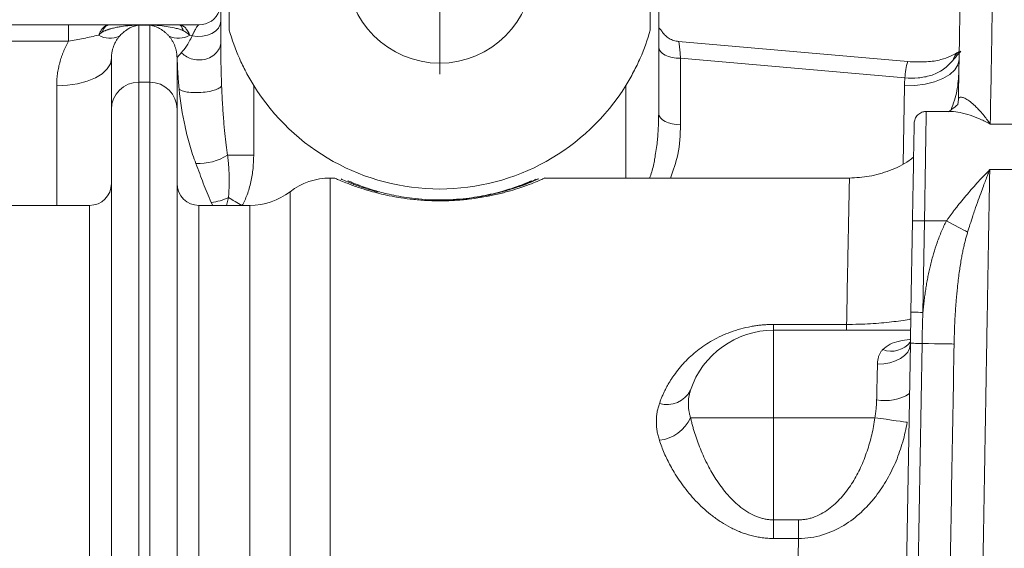
# Model space of a CAD drawing. Units: millimetres. Extents: x 0 to 1050, y 0 to 742.
# Drawn here: x 344 to 434, y 261 to 309 of the extents above; entities that cross this region are included whole.
import ezdxf

# ---------------------------------------------------------------- set-up
doc = ezdxf.new("R2010")
doc.units = ezdxf.units.MM
doc.header["$LTSCALE"] = 2.5
doc.linetypes.add('SLD-Durchgehend', pattern=[0])

# ---------------------------------------------------------------- blocks, each defined once
blk = doc.blocks.new('SW_CENTERMARKSYMBOL_0')
at = {"color": 0, "linetype": 'SLD-Durchgehend', "lineweight": 0}
for p, q in [((0, 2), (0, 9.5)), ((0, 0), (0, 1)), ((-2, 0), (-9.5, 0)), ((0, 0), (-1, 0)), ((0, 0), (0, -1)), ((0, 0), (1, 0)), ((2, 0), (9.5, 0)), ((0, -2), (0, -9.5))]:
    blk.add_line(p, q, dxfattribs=at)

msp = doc.modelspace()

# ---------------------------------------------------------------- linework, layer by layer
at = {"color": 7, "linetype": 'SLD-Durchgehend', "lineweight": 15}
for p, q in [((362.7125, 309.9629), (362.7125, 305.7834)), ((363.4764, 309.8541), (363.4764, 308.0836)), ((401.9486, 309.8541), (401.9486, 308.0836)), ((402.7125, 309.9629), (402.7125, 300.4341)), ((348.7983, 308.5584), (276.6267, 308.5584)), ((356.2125, 308.5584), (355.2125, 308.5584)), ((425.4768, 305.1987), (404.5377, 307.0373)), ((352.7125, 305.4859), (352.7125, 300.8311)), ((358.7008, 305.7621), (358.7215, 305.4947)), ((358.7125, 300.8311), (358.7125, 305.4859)), ((430.035, 301.2667), (430.0934, 301.7343)), ((429.2088, 300.6449), (426.9978, 300.6449)), ((373.1213, 294.5584), (372.6978, 294.5584)), ((420.1452, 294.5584), (392.3031, 294.5584)), ((382.7021, 292.5403), (383.1858, 292.5509)), ((382.7125, 292.5584), (383.4472, 292.581)), ((350.7125, 292.0584), (337.2125, 292.0584)), ((365.3663, 292.0584), (360.7125, 292.0584)), ((425.7542, 282.3023), (425.9002, 290.6641)), ((425.7046, 279.4607), (425.7542, 282.3023)), ((425.7254, 280.6521), (413.2125, 280.6521)), ((425.1435, 247.3146), (425.7046, 279.4607))]:
    msp.add_line(p, q, dxfattribs=at)
at = {"color": 8, "linetype": 'SLD-Durchgehend', "lineweight": 0}
for p, q in [((348.7983, 308.5584), (348.7983, 307.0584)), ((355.2125, 308.546), (355.2125, 308.5584)), ((356.2125, 308.5584), (356.2125, 308.546)), ((355.2125, 308.546), (355.2125, 308.5391)), ((355.2125, 308.546), (356.2125, 308.546)), ((356.2125, 308.5391), (355.2125, 308.5391)), ((355.2125, 303.3242), (355.2125, 308.5391)), ((356.2125, 308.5391), (356.2125, 308.546)), ((356.2125, 308.5391), (356.2125, 303.3242)), ((276.6267, 307.0584), (348.7983, 307.0584)), ((404.7125, 305.5104), (404.7125, 299.4341)), ((404.7125, 305.5104), (425.2144, 303.7102)), ((355.2125, 303.3242), (356.2125, 303.3242)), ((355.2125, 303.3242), (355.2125, 238.0163)), ((356.2125, 238.0163), (356.2125, 303.3242)), ((347.7125, 292.0584), (347.7125, 302.9859)), ((365.7125, 296.6361), (365.7125, 303.0228)), ((399.7125, 303.0228), (399.7125, 294.5584)), ((425.0339, 295.87), (425.158, 302.9781)), ((440.2125, 299.4817), (433.0082, 299.4817)), ((363.3317, 296.6361), (365.7125, 296.6361)), ((432.9575, 295.3259), (440.2125, 295.3259)), ((372.6978, 294.5584), (372.6978, 241.5128)), ((369.0321, 293.3084), (369.0321, 241.673)), ((363.4099, 292.7752), (363.2349, 292.0584)), ((350.7125, 241.728), (350.7125, 292.0584)), ((360.7125, 292.0584), (360.7125, 241.728)), ((361.8391, 292.3371), (361.9772, 292.0584)), ((365.3663, 241.485), (365.3663, 292.0584)), ((427, 290.6449), (426.854, 282.2831)), ((427, 290.6449), (429.0122, 290.6449)), ((413.2125, 281.1802), (419.8769, 281.1802)), ((413.2125, 280.6521), (413.2125, 281.1802)), ((419.8769, 281.1802), (419.8769, 280.6521)), ((413.2125, 280.6521), (413.2125, 272.6521)), ((426.2163, 247.2959), (426.7774, 279.4419)), ((405.6237, 272.6521), (413.2125, 272.6521)), ((413.2125, 272.6521), (422.466, 272.6521)), ((413.2125, 272.6521), (413.2125, 263.3224)), ((413.2125, 263.3224), (413.2125, 261.6225)), ((413.2125, 263.3224), (415.4906, 263.3224)), ((415.4906, 261.6225), (415.4906, 263.3224)), ((415.4906, 261.6225), (413.2125, 261.6225))]:
    msp.add_line(p, q, dxfattribs=at)
at = {"color": 8, "linetype": 'SLD-Durchgehend', "lineweight": 0, "flags": 128}
for points in [[(360.1001, 307.5687), (360.5608, 307.5051), (361.0298, 307.5189), (361.4813, 307.6092), (361.8905, 307.7711), (362.2348, 307.9957), (362.4952, 308.2706), (362.6574, 308.5807), (362.7125, 308.9088)], [(404.7125, 305.5104), (404.3223, 305.5296), (403.9471, 305.5865), (403.6014, 305.6789), (403.2983, 305.8033), (403.0496, 305.9548), (402.8647, 306.1277), (402.7509, 306.3153), (402.7125, 306.5104)], [(347.7125, 302.9859), (348.688, 303.0339), (349.6259, 303.1762), (350.4904, 303.4072), (351.248, 303.7181), (351.8698, 304.097), (352.3319, 304.5292), (352.6164, 304.9982), (352.7125, 305.4859)], [(430.1572, 305.3908), (430.0538, 304.9076), (429.7642, 304.446), (429.2996, 304.0236), (428.6776, 303.6566), (427.9219, 303.3587), (427.0611, 303.1414), (426.128, 303.0129), (425.158, 302.9781)], [(404.7125, 299.4341), (404.3223, 299.4533), (403.9471, 299.5102), (403.6014, 299.6026), (403.2983, 299.727), (403.0496, 299.8785), (402.8647, 300.0514), (402.7509, 300.239), (402.7125, 300.4341)], [(364.642, 292.0418), (364.4815, 292.1373), (364.3217, 292.2325), (364.1631, 292.3269), (364.0063, 292.4202), (363.852, 292.512), (363.7008, 292.6021), (363.5532, 292.6899), (363.4099, 292.7752)], [(425.9002, 290.6641), (425.9213, 290.6638), (425.9839, 290.6627), (426.0855, 290.6609), (426.2223, 290.6585), (426.389, 290.6556), (426.5791, 290.6523), (426.7854, 290.6487), (427, 290.6449)], [(430.9383, 289.6173), (430.7437, 289.7211), (430.5311, 289.8345), (430.3028, 289.9564), (430.0611, 290.0853), (429.8086, 290.2201), (429.5477, 290.3592), (429.2814, 290.5013), (429.0122, 290.6449)], [(425.7542, 282.3023), (425.7753, 282.302), (425.8379, 282.3009), (425.9396, 282.2991), (426.0763, 282.2967), (426.243, 282.2938), (426.4331, 282.2905), (426.6395, 282.2869), (426.854, 282.2831)], [(422.703, 277.5559), (423.2843, 277.5844), (423.8435, 277.6816), (424.3595, 277.8437), (424.8127, 278.0646), (425.186, 278.3359), (425.4651, 278.6474), (425.6395, 278.9872), (425.7025, 279.3425)], [(425.7046, 279.4607), (425.7251, 279.4603), (425.7858, 279.4592), (425.8844, 279.4575), (426.0172, 279.4552), (426.1794, 279.4524), (426.3649, 279.4491), (426.5668, 279.4456), (426.7774, 279.4419)], [(429.7034, 279.3909), (429.6475, 279.3918), (429.482, 279.3947), (429.2131, 279.3994), (428.8507, 279.4057), (428.4083, 279.4135), (427.9025, 279.4223), (427.3521, 279.4319), (426.7774, 279.4419)], [(425.4082, 272.2478), (425.2868, 272.2644), (425.0756, 272.2935), (424.7814, 272.3339), (424.4134, 272.3845), (423.9835, 272.4436), (423.5053, 272.5093), (422.994, 272.5795), (422.466, 272.6521)]]:
    msp.add_lwpolyline(points, dxfattribs=at)
at = {"color": 7, "linetype": 'SLD-Durchgehend', "lineweight": 15}
msp.add_circle((382.7125, 313.5584), 8.5, dxfattribs=at)
for centre, radius, start, end in [((360.7125, 310.5584), 2, 270, 338.870046), ((382.7125, 313.5584), 20, 211.788331, 328.211669), ((372.6978, 288.5584), 6, 90, 127.658462), ((350.7125, 294.0584), 2, 270, 0), ((360.7125, 294.0584), 2, 180, 270), ((365.3663, 298.0584), 6, 270, 307.658462), ((413.2125, 272.6521), 8, 90, 161.549804)]:
    msp.add_arc(centre, radius, start, end, dxfattribs=at)
at = {"color": 8, "linetype": 'SLD-Durchgehend', "lineweight": 0}
for centre, radius, start, end in [((352.594, 309.3468), 2.015, 238.924658, 295.13279), ((358.831, 309.3468), 2.015, 244.867151, 301.0754), ((431.07, 304.8445), 1.555, 126.498745, 162.410785), ((359.9743, 305.4863), 1.2618, 180.020165, 189.667496), ((430.1644, 303.6085), 4.951, 161.264885, 178.822831), ((355.2091, 300.8277), 2.4966, 89.921017, 179.920902), ((356.2159, 300.8277), 2.4966, 0.079049, 90.079031), ((360.5668, 301.3111), 5.4314, 268.583696, 300.601472), ((361.2987, 297.3087), 5.0009, 276.203226, 294.970575), ((423.9734, 280.8962), 2.1634, 248.517136, 323.260836), ((403.4497, 276.2936), 2.4409, 254.025798, 332.959392), ((423.4098, 278.3808), 4.1615, 259.125018, 302.148387), ((402.3959, 274.1254), 3.5481, 276.180177, 335.465921)]:
    msp.add_arc(centre, radius, start, end, dxfattribs=at)
for points, knots in [([(433.3343, 318.5107), (433.3336, 318.472), (433.3323, 318.3888), (433.3131, 317.2786), (433.2806, 315.3894), (433.2339, 312.6658), (433.1731, 309.1146), (433.0993, 304.7985), (433.0387, 301.2579), (433.0082, 299.4817)], [0, 0, 0, 0, 0.1248632, 0.2682839, 0.4126785, 0.5580473, 0.7043903, 0.8517078, 1, 1, 1, 1]), ([(351.5539, 307.6209), (351.571, 307.6615), (351.6055, 307.743), (351.6612, 307.857), (351.7199, 307.9648), (351.7818, 308.0652), (351.8464, 308.1576), (351.9135, 308.2414), (351.9956, 308.33), (352.0967, 308.4184), (352.2203, 308.4954), (352.3543, 308.5481), (352.4472, 308.555), (352.4947, 308.5584)], [0, 0, 0, 0, 0.0697929, 0.1403337, 0.2115171, 0.2832312, 0.3553592, 0.4277797, 0.5003686, 0.6139368, 0.7356147, 0.8646369, 1, 1, 1, 1]), ([(352.4947, 308.5584), (352.4805, 308.558), (352.4552, 308.5571), (352.4215, 308.5514), (352.3781, 308.5404), (352.3282, 308.5211), (352.2453, 308.4738), (352.1544, 308.3977), (352.0457, 308.266), (351.9422, 308.103), (351.8772, 307.9602), (351.8436, 307.8862)], [0, 0, 0, 0, 0.0601691, 0.1076107, 0.141908, 0.2500032, 0.3200237, 0.500014, 0.653497, 0.8206082, 1, 1, 1, 1]), ([(358.9224, 308.5584), (358.967, 308.5584), (359.0112, 308.5533), (359.0989, 308.5327), (359.1424, 308.5173), (359.2286, 308.4766), (359.2713, 308.4513), (359.356, 308.3902), (359.3979, 308.3545), (359.5197, 308.2342), (359.5966, 308.1361), (359.7417, 307.904), (359.81, 307.7692), (359.8711, 307.6209)], [0, 0, 0, 0, 0.125, 0.125, 0.25, 0.25, 0.375, 0.375, 0.5, 0.5, 0.75, 0.75, 1, 1, 1, 1]), ([(359.2721, 308.0352), (359.2657, 308.056), (359.2527, 308.0978), (359.2328, 308.1561), (359.2123, 308.211), (359.1708, 308.3127), (359.1196, 308.4097), (359.0602, 308.4868), (359.024, 308.5186), (358.996, 308.5388), (358.9713, 308.5499), (358.9456, 308.5572), (358.9301, 308.558), (358.9224, 308.5584)], [0, 0, 0, 0, 0.0621058, 0.125275, 0.187916, 0.2505597, 0.5008016, 0.6285832, 0.750667, 0.7888185, 0.8751349, 0.9378799, 1, 1, 1, 1]), ([(360.1001, 307.5687), (360.12, 307.6114), (360.1567, 307.6906), (360.205, 307.7929), (360.2434, 307.8718), (360.2714, 307.9277), (360.3184, 308.0206), (360.3813, 308.1438), (360.4625, 308.2887), (360.5348, 308.4059), (360.6012, 308.493), (360.6612, 308.5481), (360.6955, 308.555), (360.7125, 308.5584)], [0, 0, 0, 0, 0.0740645, 0.1372827, 0.1882259, 0.2257994, 0.2492334, 0.3795887, 0.4983266, 0.625535, 0.7524659, 0.8777265, 1, 1, 1, 1]), ([(351.8436, 307.8862), (351.842, 307.885), (351.8405, 307.8837), (351.8157, 307.8634), (351.7926, 307.844), (351.7451, 307.803), (351.6964, 307.7599), (351.6484, 307.7148), (351.6023, 307.6701), (351.5802, 307.648), (351.5568, 307.624), (351.5554, 307.6225), (351.5539, 307.6209)], [0, 0, 0, 0, 0.015625, 0.015625, 0.25, 0.25, 0.5, 0.75, 0.75, 0.984375, 0.984375, 1, 1, 1, 1]), ([(355.2125, 308.546), (355.1639, 308.546), (355.1223, 308.5448), (355.0465, 308.5422), (355.0115, 308.5408), (354.9088, 308.5361), (354.8433, 308.5325), (354.6482, 308.5206), (354.5202, 308.5108), (354.1356, 308.476), (353.8786, 308.4453), (353.4875, 308.3846), (353.3559, 308.3618), (353.0891, 308.3096), (352.9537, 308.2802), (352.742, 308.2266), (352.67, 308.2071), (352.5766, 308.1792), (352.5577, 308.1735), (352.5196, 308.1616), (352.5029, 308.1569), (352.4494, 308.1408), (352.4128, 308.1293), (352.3374, 308.1042), (352.2986, 308.0906), (352.2373, 308.0675), (352.2163, 308.0594), (352.1729, 308.0418), (352.1543, 308.035), (352.0937, 308.0109), (352.0498, 307.992), (351.9788, 307.9584), (351.9539, 307.9462), (351.9183, 307.9269), (351.9109, 307.9228), (351.8953, 307.914), (351.885, 307.9075), (351.8697, 307.9004), (351.8589, 307.8952), (351.8436, 307.8862)], [0, 0, 0, 0, 0.03125, 0.03125, 0.0625, 0.0625, 0.125, 0.125, 0.25, 0.25, 0.5, 0.5, 0.625, 0.625, 0.75, 0.75, 0.8125, 0.8125, 0.828125, 0.828125, 0.84375, 0.84375, 0.875, 0.875, 0.90625, 0.90625, 0.921875, 0.921875, 0.9375, 0.9375, 0.96875, 0.96875, 0.984375, 0.984375, 0.9882812, 0.9882812, 0.9921875, 0.9921875, 1, 1, 1, 1]), ([(355.2125, 308.5391), (355.2072, 308.539), (355.1951, 308.5388), (355.1782, 308.5376), (355.1601, 308.5359), (355.1407, 308.5333), (355.1178, 308.5297), (355.0905, 308.5246), (355.0537, 308.5168), (355.0055, 308.5054), (354.946, 308.4897), (354.8541, 308.4625), (354.7047, 308.4117), (354.5156, 308.3319), (354.3005, 308.221), (354.096, 308.0954), (353.9016, 307.9537), (353.733, 307.8116), (353.5874, 307.674), (353.4939, 307.5711), (353.4498, 307.5225)], [0, 0, 0, 0, 0.0036062, 0.0082648, 0.0143438, 0.0220094, 0.0313433, 0.0451362, 0.0626719, 0.0895864, 0.125366, 0.1644192, 0.250712, 0.3886027, 0.500859, 0.633156, 0.7496963, 0.8420002, 0.9253861, 1, 1, 1, 1]), ([(359.2721, 308.0352), (359.2526, 308.0431), (359.2393, 308.0466), (359.2234, 308.0506), (359.2197, 308.0518), (359.2092, 308.0561), (359.1935, 308.0626), (359.1782, 308.0687), (359.1279, 308.0885), (359.0896, 308.1025), (358.9779, 308.1415), (358.9077, 308.1635), (358.7026, 308.2234), (358.5732, 308.2555), (358.1935, 308.3408), (357.9466, 308.3849), (357.4606, 308.4559), (357.2211, 308.483), (356.8622, 308.5141), (356.7427, 308.5229), (356.5599, 308.5337), (356.4985, 308.537), (356.4019, 308.5412), (356.3689, 308.5426), (356.2974, 308.5449), (356.2581, 308.546), (356.2125, 308.546)], [0, 0, 0, 0, 0.015625, 0.015625, 0.0195312, 0.0195312, 0.0234375, 0.03125, 0.03125, 0.0625, 0.0625, 0.125, 0.125, 0.25, 0.25, 0.5, 0.5, 0.75, 0.75, 0.875, 0.875, 0.9375, 0.9375, 0.96875, 0.96875, 1, 1, 1, 1]), ([(357.9752, 307.5225), (357.9493, 307.5515), (357.8957, 307.6114), (357.8133, 307.6956), (357.7259, 307.7792), (357.6336, 307.8612), (357.5034, 307.9682), (357.3292, 308.0952), (357.1246, 308.221), (356.9094, 308.332), (356.7201, 308.4118), (356.5707, 308.4626), (356.4788, 308.4898), (356.4192, 308.5055), (356.3711, 308.5169), (356.3342, 308.5246), (356.3055, 308.53), (356.2801, 308.534), (356.2565, 308.5368), (356.2353, 308.5387), (356.2192, 308.539), (356.2125, 308.5391)], [0, 0, 0, 0, 0.0436881, 0.0905035, 0.1404842, 0.1936616, 0.2500614, 0.3666844, 0.4991112, 0.6114492, 0.749507, 0.8356932, 0.874834, 0.910592, 0.9374994, 0.9550325, 0.96883, 0.9801738, 0.9889534, 0.9953801, 1, 1, 1, 1]), ([(359.8711, 307.6209), (359.8696, 307.6222), (359.8681, 307.6235), (359.8206, 307.664), (359.7737, 307.7016), (359.6772, 307.775), (359.5779, 307.8465), (359.4766, 307.9123), (359.3779, 307.9736), (359.3298, 308.0022), (359.2785, 308.0316), (359.2753, 308.0334), (359.2721, 308.0352)], [0, 0, 0, 0, 0.0078125, 0.0078125, 0.25, 0.25, 0.5, 0.75, 0.75, 0.984375, 0.984375, 1, 1, 1, 1]), ([(348.7983, 307.0584), (348.7547, 306.9813), (348.6674, 306.827), (348.5466, 306.591), (348.4333, 306.3516), (348.3282, 306.1085), (348.231, 305.8618), (348.1418, 305.6114), (348.0606, 305.3574), (347.9632, 305.0142), (347.8622, 304.58), (347.7762, 304.0531), (347.7224, 303.5212), (347.7158, 303.1647), (347.7125, 302.9859)], [0, 0, 0, 0, 0.0610843, 0.1222621, 0.1835893, 0.2451218, 0.3069145, 0.3690218, 0.4314974, 0.4943937, 0.6204246, 0.7464295, 0.872819, 1, 1, 1, 1]), ([(351.5539, 307.6209), (351.0951, 307.5148), (350.6265, 307.4152), (349.7081, 307.2298), (349.2538, 307.143), (348.7983, 307.0584)], [0, 0, 0, 0, 0.5, 0.5, 1, 1, 1, 1]), ([(353.4498, 307.5225), (353.4196, 307.4869), (353.3572, 307.4134), (353.2712, 307.2975), (353.1877, 307.1729), (353.1083, 307.0395), (353.0335, 306.8972), (352.9643, 306.7461), (352.8905, 306.558), (352.8167, 306.3231), (352.7602, 306.0636), (352.7207, 305.7807), (352.7155, 305.5947), (352.7125, 305.4859)], [0, 0, 0, 0, 0.0557649, 0.1151974, 0.1783234, 0.2451642, 0.315738, 0.3900601, 0.4681437, 0.59153, 0.732504, 0.8435596, 1, 1, 1, 1]), ([(358.7125, 305.4859), (358.7116, 305.5442), (358.71, 305.6529), (358.698, 305.8041), (358.683, 305.9314), (358.6558, 306.1058), (358.6082, 306.3231), (358.5225, 306.5964), (358.4151, 306.8554), (358.2832, 307.1026), (358.1403, 307.3231), (358.0282, 307.4585), (357.9752, 307.5225)], [0, 0, 0, 0, 0.0838968, 0.1564491, 0.217657, 0.2675203, 0.4084872, 0.5318881, 0.666055, 0.7887348, 0.9000121, 1, 1, 1, 1]), ([(359.1157, 306.0252), (359.2412, 306.1677), (359.3926, 306.3512), (359.7281, 306.8483), (359.9119, 307.1614), (360.1001, 307.5687)], [0, 0, 0, 0, 0.5, 0.5, 1, 1, 1, 1]), ([(362.7125, 307.0462), (362.7125, 306.9122), (362.6938, 306.7663), (362.5991, 306.4617), (362.5226, 306.303), (362.2981, 305.9972), (362.1496, 305.8506), (361.788, 305.6031), (361.575, 305.503), (361.12, 305.3738), (360.8789, 305.3451), (360.4143, 305.3581), (360.1916, 305.3993), (359.7952, 305.5288), (359.6214, 305.6165), (359.3295, 305.8113), (359.2109, 305.9182), (359.1157, 306.0252)], [0, 0, 0, 0, 0.125, 0.125, 0.25, 0.25, 0.375, 0.375, 0.5, 0.5, 0.625, 0.625, 0.75, 0.75, 0.875, 0.875, 1, 1, 1, 1]), ([(404.5376, 307.0363), (404.5453, 307.0238), (404.5612, 306.9975), (404.5927, 306.7919), (404.6279, 306.485), (404.6682, 306.0744), (404.6966, 305.7132), (404.7125, 305.5104)], [0, 0, 0, 0, 0.1934931, 0.4058789, 0.5897264, 0.7695284, 1, 1, 1, 1]), ([(430.3222, 306.1437), (430.1533, 305.9697), (430.022, 305.8184), (429.7869, 305.5457), (429.6843, 305.4244), (429.5877, 305.3144)], [0, 0, 0, 0, 0.5, 0.5, 1, 1, 1, 1]), ([(362.7125, 305.7834), (362.7127, 305.7616), (362.7131, 305.7178), (362.7155, 305.6096), (362.7174, 305.4799), (362.7195, 305.3063), (362.7229, 305.0627), (362.7281, 304.7488), (362.7384, 304.2598), (362.7542, 303.6698), (362.7721, 303.1924), (362.7806, 302.9649)], [0, 0, 0, 0, 0.0334942, 0.0673386, 0.1270323, 0.1712234, 0.2496251, 0.3820501, 0.499896, 0.7616122, 1, 1, 1, 1]), ([(429.5877, 305.3144), (429.4055, 305.1067), (429.2438, 304.9373), (428.9221, 304.6447), (428.7629, 304.5214), (428.4347, 304.3054), (428.2651, 304.2127), (427.9198, 304.0544), (427.7431, 303.9881), (427.38, 303.8762), (427.1937, 303.8306), (426.8099, 303.758), (426.6135, 303.7313), (426.0229, 303.6785), (425.6224, 303.6781), (425.2144, 303.7102)], [0, 0, 0, 0, 0.125, 0.125, 0.25, 0.25, 0.375, 0.375, 0.5, 0.5, 0.625, 0.625, 0.75, 0.75, 1, 1, 1, 1]), ([(358.9016, 302.6924), (358.9446, 302.6493), (359.0106, 302.6045), (359.209, 302.5184), (359.3419, 302.4773), (359.6836, 302.4104), (359.8929, 302.3849), (360.3658, 302.3619), (360.6287, 302.3647), (361.1525, 302.4015), (361.412, 302.4354), (361.8724, 302.5239), (362.0729, 302.5782), (362.3945, 302.6917), (362.5163, 302.7507), (362.6927, 302.8631), (362.7478, 302.9164), (362.7806, 302.9649)], [0, 0, 0, 0, 0.125, 0.125, 0.25, 0.25, 0.375, 0.375, 0.5, 0.5, 0.625, 0.625, 0.75, 0.75, 0.875, 0.875, 1, 1, 1, 1]), ([(360.4326, 295.8814), (360.2169, 296.4362), (360.0313, 296.9962), (359.7042, 298.1233), (359.5629, 298.6905), (359.1935, 300.3991), (359.0196, 301.544), (358.9016, 302.6924)], [0, 0, 0, 0, 0.25, 0.25, 0.5, 0.5, 1, 1, 1, 1]), ([(362.7806, 302.9649), (362.7932, 302.671), (362.8176, 302.1027), (362.8644, 301.2801), (362.9155, 300.5164), (362.9839, 299.6384), (363.0749, 298.6641), (363.193, 297.6115), (363.2872, 296.9492), (363.3317, 296.6361)], [0, 0, 0, 0, 0.13876914, 0.2683438, 0.38872573, 0.49991716, 0.68392239, 0.85060733, 1, 1, 1, 1]), ([(430.0934, 301.7343), (430.0942, 301.7491), (430.0959, 301.7792), (430.1058, 301.8181), (430.1211, 301.8532), (430.1427, 301.8835), (430.1702, 301.9087), (430.2215, 301.9386), (430.3122, 301.9563), (430.4922, 301.9327), (430.7793, 301.8115), (431.1752, 301.5473), (431.5186, 301.248), (431.8136, 300.9573), (432.0841, 300.6711), (432.4178, 300.2779), (432.7312, 299.8741), (432.922, 299.6038), (433.0082, 299.4817)], [0, 0, 0, 0, 0.01879959, 0.03841071, 0.05883795, 0.08008507, 0.10215518, 0.12505078, 0.1844634, 0.25026588, 0.36306441, 0.50019444, 0.6249809, 0.66205966, 0.74970456, 0.84788763, 0.93129556, 1, 1, 1, 1]), ([(427.1544, 300.6083), (427.1545, 300.6202), (427.156, 300.7237), (427.1497, 300.2937), (427.1344, 299.2883), (427.1076, 297.5802), (427.076, 295.5326), (427.0388, 293.1581), (427.0143, 291.5692), (427, 290.6449)], [0, 0, 0, 0, 0.0210094, 0.184262, 0.3480055, 0.5138329, 0.6967351, 0.8235933, 1, 1, 1, 1]), ([(433.0082, 299.4817), (432.7012, 299.6429), (432.0878, 299.965), (431.1588, 300.3189), (430.2821, 300.547), (429.6229, 300.6447), (429.2951, 300.6376), (429.2088, 300.6358)], [0, 0, 0, 0, 0.2320863, 0.4635949, 0.7099837, 0.9237156, 1, 1, 1, 1]), ([(401.8851, 294.5584), (401.9539, 294.7446), (402.1612, 295.3057), (402.3679, 296.3628), (402.5674, 297.6418), (402.6883, 299.0285), (402.704, 299.9412), (402.7125, 300.4341)], [0, 0, 0, 0, 0.0993008, 0.2993737, 0.5399206, 0.7515114, 1, 1, 1, 1]), ([(403.7958, 294.5584), (404.05, 295.2675), (404.6187, 296.8534), (404.6791, 298.5153), (404.7125, 299.4341)], [0, 0, 0, 0, 0.4471367, 1, 1, 1, 1]), ([(363.3317, 296.6361), (363.3467, 296.5104), (363.3765, 296.2606), (363.4108, 295.8896), (363.4378, 295.5273), (363.4569, 295.1777), (363.4691, 294.8441), (363.4751, 294.5292), (363.4757, 294.2348), (363.4721, 293.9623), (363.4652, 293.7122), (363.4557, 293.4844), (363.4447, 293.2784), (363.433, 293.0933), (363.4213, 292.9278), (363.4135, 292.8241), (363.4099, 292.7752)], [0, 0, 0, 0, 0.0973853, 0.1935264, 0.2874095, 0.378046, 0.4645045, 0.546139, 0.6224583, 0.6931323, 0.7580273, 0.8171572, 0.8706564, 0.9187607, 0.9617643, 1, 1, 1, 1]), ([(365.7125, 296.6361), (365.7125, 296.2467), (365.6935, 295.8418), (365.6094, 295.0215), (365.5443, 294.6064), (365.3649, 293.7979), (365.2505, 293.4047), (364.9769, 292.6741), (364.8177, 292.3369), (364.642, 292.0418)], [0, 0, 0, 0, 0.25, 0.25, 0.5, 0.5, 0.75, 0.75, 1, 1, 1, 1]), ([(361.8391, 292.3371), (361.6927, 292.6233), (361.5691, 292.9119), (361.333, 293.4922), (361.2217, 293.7842), (360.8901, 294.667), (360.6727, 295.2637), (360.4326, 295.8814)], [0, 0, 0, 0, 0.25, 0.25, 0.5, 0.5, 1, 1, 1, 1]), ([(429.0122, 290.6449), (429.0693, 290.7266), (429.1848, 290.892), (429.3638, 291.1405), (429.5495, 291.3928), (429.7422, 291.6486), (430.0243, 292.0146), (430.4144, 292.5031), (430.8984, 293.083), (431.4087, 293.6703), (431.889, 294.2028), (432.4127, 294.7648), (432.7565, 295.1189), (432.9575, 295.3259)], [0, 0, 0, 0, 0.0476731, 0.0965132, 0.146526, 0.1977168, 0.2500905, 0.3684657, 0.4988791, 0.6164139, 0.7489794, 0.8532259, 1, 1, 1, 1]), ([(432.9575, 295.3259), (432.9031, 295.1864), (432.7902, 294.8969), (432.615, 294.4411), (432.4176, 293.9207), (432.1824, 293.2889), (431.9003, 292.5128), (431.6372, 291.7647), (431.3843, 291.0169), (431.1647, 290.3494), (431.01, 289.849), (430.9383, 289.6173)], [0, 0, 0, 0, 0.0777094, 0.16119954, 0.25048282, 0.36075766, 0.50052772, 0.66121556, 0.74998204, 0.88426895, 1, 1, 1, 1]), ([(432.9575, 295.3259), (432.9511, 294.9539), (432.9383, 294.207), (432.9189, 293.0766), (432.8993, 291.9333), (432.8795, 290.7765), (432.8594, 289.6064), (432.8391, 288.423), (432.8186, 287.2262), (432.7979, 286.0159), (432.7769, 284.7923), (432.7557, 283.5552), (432.7343, 282.3046), (432.7126, 281.0405), (432.6907, 279.763), (432.6686, 278.4719), (432.6462, 277.1674), (432.6237, 275.8494), (432.6008, 274.518), (432.5778, 273.173), (432.5545, 271.8147), (432.531, 270.4429), (432.5073, 269.0577), (432.4834, 267.6591), (432.4592, 266.2472), (432.4348, 264.822), (432.4101, 263.3835), (432.3845, 261.8862), (432.3575, 260.3144), (432.329, 258.6523), (432.2995, 256.9301), (432.2689, 255.1477), (432.2373, 253.3048), (432.2046, 251.4011), (432.171, 249.4366), (432.1362, 247.4112), (432.1005, 245.3247), (432.0637, 243.1771), (432.0259, 240.9685), (431.987, 238.6989), (431.9471, 236.3685), (431.9062, 233.9775), (431.8642, 231.526), (431.8212, 229.0146), (431.7921, 227.3193), (431.7774, 226.4621)], [0, 0, 0, 0, 0.0175229, 0.0351824, 0.0529785, 0.0709112, 0.0889806, 0.1071865, 0.1255291, 0.1440084, 0.1626242, 0.1813767, 0.2002658, 0.2192915, 0.2384538, 0.2577528, 0.2771884, 0.2967606, 0.3164694, 0.3363149, 0.356297, 0.3764157, 0.396671, 0.417063, 0.4375916, 0.4582568, 0.4790586, 0.499997, 0.5230464, 0.5468912, 0.5715312, 0.5969666, 0.6231973, 0.6502233, 0.6780446, 0.7066612, 0.7360732, 0.7662804, 0.797283, 0.8290809, 0.8616741, 0.8950626, 0.9292464, 0.9642256, 1, 1, 1, 1]), ([(419.8769, 281.1802), (419.9046, 282.5819), (419.9596, 285.3709), (420.0245, 288.6775), (420.0759, 291.2862), (420.1131, 293.1629), (420.1344, 294.2249), (420.1433, 294.662), (420.1409, 294.5448), (420.1407, 294.5381)], [0, 0, 0, 0, 0.1693572, 0.3369859, 0.5028869, 0.6670605, 0.8295072, 0.9902277, 1, 1, 1, 1]), ([(426.854, 282.2831), (426.8722, 282.4742), (426.9082, 282.8532), (426.9733, 283.4158), (427.0461, 283.968), (427.1274, 284.5097), (427.217, 285.0409), (427.3148, 285.5616), (427.421, 286.0718), (427.5806, 286.7686), (427.809, 287.6324), (428.0881, 288.5025), (428.3413, 289.1843), (428.5522, 289.6955), (428.7726, 290.1819), (428.9333, 290.4924), (429.0122, 290.6449)], [0, 0, 0, 0, 0.0662682, 0.1314366, 0.1955232, 0.2585473, 0.3205288, 0.3814889, 0.4414498, 0.5004347, 0.6282708, 0.7498136, 0.8157142, 0.8793217, 0.9407194, 1, 1, 1, 1]), ([(430.9383, 289.6173), (430.9033, 289.4994), (430.831, 289.2557), (430.7303, 288.8754), (430.6312, 288.4697), (430.5352, 288.0383), (430.4423, 287.5813), (430.3118, 286.8745), (430.1543, 285.8628), (430.0038, 284.6183), (429.8819, 283.3023), (429.7946, 282.0137), (429.7325, 280.6847), (429.7131, 279.8225), (429.7034, 279.3909)], [0, 0, 0, 0, 0.0357694, 0.073894, 0.1143758, 0.1572155, 0.202412, 0.2499632, 0.3661765, 0.4999782, 0.6141344, 0.7499611, 0.8748435, 1, 1, 1, 1]), ([(425.7434, 281.6807), (425.6903, 281.6691), (425.1977, 281.5616), (423.993, 281.3987), (422.0774, 281.2142), (420.6208, 281.1917), (419.8769, 281.1802)], [0, 0, 0, 0, 0.0369673, 0.3432524, 0.6645713, 1, 1, 1, 1]), ([(402.7779, 273.947), (402.8148, 274.0503), (402.8883, 274.2564), (403.0108, 274.5605), (403.1417, 274.8601), (403.2821, 275.1549), (403.4317, 275.4451), (403.5905, 275.7307), (403.7586, 276.0116), (403.9359, 276.2881), (404.2014, 276.6752), (404.5716, 277.1606), (405.0789, 277.7358), (405.6342, 278.2814), (406.2491, 278.8027), (406.9111, 279.2846), (407.6403, 279.7349), (408.4212, 280.1371), (409.2781, 280.494), (410.1843, 280.7861), (410.9645, 280.9646), (411.5628, 281.0631), (411.9738, 281.1155), (412.3858, 281.1527), (412.7988, 281.1759), (413.0747, 281.1788), (413.2125, 281.1802)], [0, 0, 0, 0, 0.0280212, 0.05594, 0.0837693, 0.1115222, 0.1392117, 0.1668513, 0.1944541, 0.2220337, 0.2496034, 0.3122109, 0.3737471, 0.4372405, 0.4989961, 0.5625113, 0.6236491, 0.6878243, 0.7491074, 0.813129, 0.8744506, 0.9000376, 0.9252896, 0.9503017, 0.975172, 1, 1, 1, 1]), ([(423.1812, 278.8831), (423.3869, 279.0559), (423.7978, 279.4009), (424.6842, 279.6844), (425.3372, 279.7733), (425.6537, 279.8165)], [0, 0, 0, 0, 0.3405683, 0.6802904, 1, 1, 1, 1]), ([(422.703, 277.5559), (422.7052, 277.6112), (422.7094, 277.7205), (422.727, 277.8778), (422.7527, 278.0279), (422.7874, 278.1706), (422.8308, 278.3062), (422.883, 278.4348), (422.944, 278.5567), (423.0138, 278.672), (423.0919, 278.7814), (423.1514, 278.8493), (423.1812, 278.8831)], [0, 0, 0, 0, 0.10857022, 0.21461241, 0.31833643, 0.41996651, 0.51974098, 0.61791172, 0.71474311, 0.81051063, 0.905499, 1, 1, 1, 1]), ([(422.6247, 274.294), (422.6269, 274.3847), (422.6312, 274.5644), (422.6375, 274.8285), (422.6437, 275.0853), (422.6496, 275.3343), (422.6554, 275.5755), (422.661, 275.8088), (422.6664, 276.0341), (422.6716, 276.2516), (422.6766, 276.4611), (422.6815, 276.6627), (422.6862, 276.8565), (422.6906, 277.0426), (422.6949, 277.2208), (422.699, 277.3918), (422.7017, 277.5017), (422.703, 277.5559)], [0, 0, 0, 0, 0.0768621, 0.1522678, 0.226217, 0.2987097, 0.3697459, 0.4393255, 0.5074487, 0.5741154, 0.6393256, 0.7030792, 0.7653764, 0.8262171, 0.8856012, 0.9435289, 1, 1, 1, 1]), ([(405.6237, 275.184), (405.6066, 275.1305), (405.5731, 275.0257), (405.5322, 274.8698), (405.4985, 274.7186), (405.4617, 274.5159), (405.4305, 274.2582), (405.4177, 273.9419), (405.4299, 273.6221), (405.4674, 273.3037), (405.5288, 272.9798), (405.5912, 272.7642), (405.6237, 272.6521)], [0, 0, 0, 0, 0.06638798, 0.12994521, 0.19099908, 0.25000302, 0.37420106, 0.4984086, 0.62311611, 0.74841862, 0.86921594, 1, 1, 1, 1]), ([(402.7779, 270.5979), (402.7556, 270.6691), (402.7109, 270.8113), (402.6548, 271.025), (402.6069, 271.2386), (402.5678, 271.4521), (402.5375, 271.6654), (402.5159, 271.8787), (402.503, 272.0918), (402.4976, 272.3743), (402.5121, 272.7244), (402.5649, 273.1386), (402.6498, 273.5474), (402.7352, 273.8136), (402.7779, 273.947)], [0, 0, 0, 0, 0.0629441, 0.1257167, 0.1883713, 0.2509616, 0.3135417, 0.3761654, 0.4388868, 0.5017594, 0.6264659, 0.7507932, 0.8751639, 1, 1, 1, 1]), ([(422.466, 272.6521), (422.4786, 272.7224), (422.5044, 272.8656), (422.536, 273.0851), (422.5634, 273.3125), (422.586, 273.5478), (422.6038, 273.7904), (422.6173, 274.0404), (422.6222, 274.2085), (422.6247, 274.294)], [0, 0, 0, 0, 0.1289083, 0.2623254, 0.4003441, 0.5430484, 0.6905144, 0.8428107, 1, 1, 1, 1]), ([(405.6237, 272.6521), (405.6516, 272.5332), (405.7073, 272.2955), (405.8006, 271.9388), (405.9011, 271.5822), (406.0449, 271.1072), (406.2436, 270.5162), (406.6206, 269.5305), (407.1563, 268.364), (407.816, 267.2159), (408.3912, 266.3789), (408.899, 265.7317), (409.4441, 265.1346), (410.0684, 264.5631), (410.7407, 264.0719), (411.354, 263.7432), (411.8349, 263.5555), (412.1788, 263.4514), (412.5234, 263.3775), (412.8681, 263.3311), (413.0981, 263.3253), (413.2125, 263.3224)], [0, 0, 0, 0, 0.03119569, 0.0623943, 0.09359584, 0.12480029, 0.18698863, 0.24898319, 0.38532813, 0.4984266, 0.56366004, 0.62332488, 0.68898214, 0.74860479, 0.81428243, 0.87380661, 0.90026284, 0.92595215, 0.9510272, 0.97565208, 1, 1, 1, 1]), ([(415.4906, 263.3224), (415.5552, 263.3233), (415.6845, 263.3251), (415.8781, 263.3398), (416.0714, 263.3632), (416.2643, 263.3961), (416.4568, 263.4385), (416.649, 263.4902), (416.8409, 263.5514), (417.2065, 263.6861), (417.7407, 263.9476), (418.3853, 264.3883), (418.9834, 264.9111), (419.6984, 265.6777), (420.4571, 266.7396), (421.1948, 268.1221), (421.6736, 269.3335), (421.9877, 270.3393), (422.1841, 271.0973), (422.3477, 271.8687), (422.4264, 272.3902), (422.466, 272.6521)], [0, 0, 0, 0, 0.0154365, 0.0308814, 0.0463711, 0.0619414, 0.0776275, 0.0934641, 0.1094848, 0.1257219, 0.1865596, 0.2509688, 0.3117789, 0.3760115, 0.5011035, 0.6222903, 0.749667, 0.8116929, 0.8739952, 0.9367174, 1, 1, 1, 1]), ([(425.4082, 272.2478), (425.3085, 271.6387), (425.1747, 271.0379), (424.8384, 269.8529), (424.6352, 269.2675), (424.1617, 268.1298), (423.8911, 267.5756), (423.2747, 266.4986), (422.9292, 265.9757), (422.3421, 265.219), (422.1341, 264.9707), (421.6978, 264.4915), (421.469, 264.26), (420.7467, 263.592), (420.2171, 263.1806), (419.0288, 262.4593), (418.3901, 262.161), (417.3386, 261.8422), (416.9758, 261.7593), (416.2429, 261.6492), (415.8702, 261.6211), (415.4906, 261.6225)], [0, 0, 0, 0, 0.125, 0.125, 0.25, 0.25, 0.375, 0.375, 0.5, 0.5, 0.5625, 0.5625, 0.625, 0.625, 0.75, 0.75, 0.875, 0.875, 0.9375, 0.9375, 1, 1, 1, 1]), ([(413.2125, 261.6225), (413.1262, 261.6233), (412.9535, 261.625), (412.6948, 261.6382), (412.4365, 261.6593), (412.1785, 261.6891), (411.9209, 261.7273), (411.6637, 261.7739), (411.4069, 261.8291), (410.9106, 261.9521), (410.1788, 262.193), (409.2724, 262.6079), (408.4158, 263.1063), (407.6349, 263.6582), (406.9047, 264.2645), (406.2417, 264.9002), (405.6264, 265.5719), (405.0712, 266.2582), (404.5643, 266.9642), (404.1413, 267.6289), (403.7848, 268.2544), (403.4869, 268.8338), (403.2194, 269.418), (402.9794, 270.0067), (402.8452, 270.4005), (402.7779, 270.5979)], [0, 0, 0, 0, 0.015552, 0.0311065, 0.0466879, 0.0623208, 0.0780293, 0.0938376, 0.1097688, 0.125846, 0.1872375, 0.2513534, 0.3125969, 0.3767404, 0.4380621, 0.5017824, 0.5636056, 0.6271718, 0.6887493, 0.751401, 0.8008354, 0.8503359, 0.8999795, 0.9498424, 1, 1, 1, 1]), ([(414.794, 226.3533), (414.7996, 226.6373), (414.8107, 227.2018), (414.8273, 228.0422), (414.8437, 228.8715), (414.8598, 229.6895), (414.8758, 230.4963), (414.8915, 231.2917), (414.9069, 232.0757), (414.9222, 232.8483), (414.9372, 233.6095), (414.952, 234.3592), (414.9666, 235.0975), (414.9809, 235.8243), (414.9951, 236.5396), (415.009, 237.2434), (415.0227, 237.9357), (415.0361, 238.6166), (415.0493, 239.286), (415.0623, 239.944), (415.0751, 240.5906), (415.0877, 241.2258), (415.1, 241.8496), (415.1121, 242.4622), (415.124, 243.0634), (415.1357, 243.6534), (415.1471, 244.2322), (415.1661, 245.1941), (415.1925, 246.5282), (415.2259, 248.2191), (415.2584, 249.8698), (415.2902, 251.4801), (415.3212, 253.0498), (415.3514, 254.579), (415.3809, 256.0676), (415.4095, 257.5158), (415.4373, 258.9232), (415.4643, 260.2919), (415.4819, 261.1813), (415.4906, 261.6225)], [0, 0, 0, 0, 0.02255825, 0.04485034, 0.06687627, 0.08863604, 0.11012965, 0.13135709, 0.15231838, 0.1730135, 0.19344247, 0.21360527, 0.23350191, 0.25313239, 0.27249671, 0.29159487, 0.31042686, 0.3289927, 0.34729237, 0.36532588, 0.38309323, 0.40059442, 0.41782944, 0.43479831, 0.45150101, 0.46793755, 0.48410793, 0.50001215, 0.54879486, 0.59691172, 0.64436273, 0.69114788, 0.73726717, 0.78272061, 0.82750819, 0.87162992, 0.9150858, 0.95787582, 1, 1, 1, 1])]:
    msp.add_open_spline(points, degree=3, knots=knots, dxfattribs=at)
at = {"color": 7, "linetype": 'SLD-Durchgehend', "lineweight": 15}
for points, knots in [([(430.3323, 315.4231), (430.3342, 315.5298), (430.3379, 315.745), (430.3217, 314.8155), (430.2897, 312.9798), (430.2404, 310.1572), (430.1765, 306.4964), (430.121, 303.316), (430.0934, 301.7343)], [0, 0, 0, 0, 0.1658342, 0.3346425, 0.5028673, 0.6700984, 0.8359363, 1, 1, 1, 1]), ([(348.7983, 308.5584), (349.4416, 308.5584), (350.0734, 308.5584), (351.3132, 308.5584), (351.9273, 308.5584), (352.4947, 308.5584)], [0, 0, 0, 0, 0.5, 0.5, 1, 1, 1, 1]), ([(352.4947, 308.5584), (352.6034, 308.5584), (352.7147, 308.5584), (352.9377, 308.5584), (353.0498, 308.5584), (353.3872, 308.5584), (353.6136, 308.5584), (354.0675, 308.5584), (354.295, 308.5584), (354.6371, 308.5584), (354.7512, 308.5584), (354.923, 308.5584), (354.9804, 308.5584), (355.0957, 308.5584), (355.1538, 308.5584), (355.2125, 308.5584)], [0, 0, 0, 0, 0.125, 0.125, 0.25, 0.25, 0.5, 0.5, 0.75, 0.75, 0.875, 0.875, 0.9375, 0.9375, 1, 1, 1, 1]), ([(356.2125, 308.5584), (356.2715, 308.5584), (356.329, 308.5584), (356.444, 308.5584), (356.5012, 308.5584), (356.6725, 308.5584), (356.7863, 308.5584), (357.1273, 308.5584), (357.3541, 308.5584), (358.0328, 308.5584), (358.4841, 308.5584), (358.9224, 308.5584)], [0, 0, 0, 0, 0.0625, 0.0625, 0.125, 0.125, 0.25, 0.25, 0.5, 0.5, 1, 1, 1, 1]), ([(365.7125, 303.0228), (365.4617, 303.4275), (365.2285, 303.8359), (364.7942, 304.6617), (364.5931, 305.079), (364.0356, 306.3457), (363.7245, 307.212), (363.4764, 308.0836)], [0, 0, 0, 0, 0.25, 0.25, 0.5, 0.5, 1, 1, 1, 1]), ([(401.9486, 308.0836), (401.7005, 307.212), (401.3935, 306.3566), (400.8379, 305.092), (400.6368, 304.6735), (400.1996, 303.8413), (399.9632, 303.4274), (399.7125, 303.0228)], [0, 0, 0, 0, 0.5, 0.5, 0.75, 0.75, 1, 1, 1, 1]), ([(404.5376, 307.037), (404.3877, 307.0599), (404.0858, 307.106), (403.7329, 307.2738), (403.4835, 307.4464), (403.2618, 307.6387), (403.0415, 307.8973), (402.8763, 308.1388), (402.7858, 308.2705), (402.7623, 308.2601), (402.7527, 308.2559)], [0, 0, 0, 0, 0.1323265, 0.2665444, 0.3327756, 0.3990957, 0.5380347, 0.6955439, 0.8770118, 1, 1, 1, 1]), ([(358.7306, 305.2744), (358.7303, 305.2795), (358.7297, 305.2944), (358.7286, 305.3238), (358.727, 305.3666), (358.7252, 305.4196), (358.7235, 305.4763), (358.7236, 305.5215), (358.7254, 305.5502), (358.7296, 305.5623), (358.7355, 305.5758), (358.7442, 305.5923), (358.756, 305.612), (358.7727, 305.6378), (358.7945, 305.6669), (358.8212, 305.6988), (358.8437, 305.725), (358.88, 305.7661), (358.9363, 305.8277), (359.0202, 305.9181), (359.0843, 305.99), (359.1157, 306.0252)], [0, 0, 0, 0, 0.0046561, 0.0138342, 0.0275222, 0.0453399, 0.0667568, 0.0915787, 0.1183026, 0.1448032, 0.1811579, 0.222124, 0.2762063, 0.3304374, 0.4135573, 0.47971, 0.5353279, 0.5754003, 0.7201406, 0.8628754, 1, 1, 1, 1]), ([(430.1474, 306.0961), (429.6397, 305.826), (428.8202, 305.3899), (427.1583, 305.1348), (426.0617, 305.1765), (425.4772, 305.1987)], [0, 0, 0, 0, 0.4319584, 0.6972534, 1, 1, 1, 1]), ([(358.9016, 302.6924), (358.8902, 302.8076), (358.8673, 303.0364), (358.8378, 303.3783), (358.8043, 303.8123), (358.7717, 304.3268), (358.746, 304.8458), (358.7348, 305.1577), (358.7306, 305.2744)], [0, 0, 0, 0, 0.1341839, 0.2667056, 0.3986938, 0.6400694, 0.86527, 1, 1, 1, 1]), ([(430.1382, 304.3039), (430.106, 303.712), (430.0411, 302.5227), (429.6373, 301.3755), (429.4344, 300.7992)], [0, 0, 0, 0, 0.497694, 1, 1, 1, 1]), ([(352.7125, 242.3584), (352.7125, 258.3286), (352.7125, 272.4662), (352.7125, 293.3432), (352.7125, 299.5938), (352.7125, 300.8311)], [0, 0, 0, 0, 0.5, 0.5, 1, 1, 1, 1]), ([(358.7125, 300.8311), (358.7125, 299.5938), (358.7125, 293.3432), (358.7125, 272.4662), (358.7125, 258.3286), (358.7125, 242.3584)], [0, 0, 0, 0, 0.5, 0.5, 1, 1, 1, 1]), ([(427.1553, 300.6449), (427.0185, 300.63), (426.7344, 300.5989), (426.3652, 300.3479), (426.1088, 299.9818), (426.0727, 299.6962), (426.0554, 299.5588)], [0, 0, 0, 0, 0.24106927, 0.50057326, 0.75978776, 1, 1, 1, 1]), ([(430.036, 301.2712), (429.6552, 300.9673), (429.1457, 300.5607), (429.1914, 300.6172), (429.2029, 300.6315)], [0, 0, 0, 0, 0.747416, 1, 1, 1, 1]), ([(425.9002, 290.6641), (425.92, 291.8035), (425.9399, 292.9423), (425.9768, 295.0549), (425.9938, 296.028), (426.0224, 297.6668), (426.034, 298.3321), (426.0502, 299.2585), (426.0547, 299.5193), (426.0554, 299.5588)], [0, 0, 0, 0, 0.25, 0.25, 0.5, 0.5, 0.75, 0.75, 1, 1, 1, 1]), ([(426.0017, 296.4807), (425.8669, 296.3691), (425.2187, 295.8325), (423.8423, 295.2146), (421.9982, 294.6514), (420.7493, 294.5888), (420.1412, 294.5583)], [0, 0, 0, 0, 0.0836424, 0.4020842, 0.7088733, 1, 1, 1, 1]), ([(392.3031, 294.558), (392.3034, 294.5581), (392.3791, 294.5915), (392.1968, 294.5092), (391.9016, 294.3787), (391.3134, 294.1314), (390.5495, 293.8395), (389.6518, 293.5374), (388.7079, 293.2598), (387.6469, 293.0005), (386.5204, 292.7835), (385.3504, 292.6168), (384.0656, 292.5026), (382.6774, 292.4621), (381.2917, 292.5067), (380.0109, 292.6244), (378.8486, 292.793), (377.4981, 293.0565), (376.1378, 293.4166), (374.9488, 293.8113), (374.0992, 294.1362), (373.316, 294.4669), (373.199, 294.5218), (373.1213, 294.5582)], [0, 0, 0, 0, 0.00030275, 0.06341321, 0.12521754, 0.18740615, 0.24995558, 0.29244148, 0.33447804, 0.37536925, 0.40789543, 0.43813661, 0.46959578, 0.50083939, 0.53226699, 0.56370874, 0.5939422, 0.62646873, 0.68888554, 0.75143251, 0.81365019, 0.8762028, 1, 1, 1, 1]), ([(377.1226, 293.2552), (376.6142, 293.4017), (375.5565, 293.7066), (374.6173, 294.0786), (373.7937, 294.429), (373.7353, 294.4623), (373.699, 294.4832)], [0, 0, 0, 0, 0.2042535, 0.424942, 0.641683, 1, 1, 1, 1]), ([(390.4332, 294.0293), (390.4347, 294.0299), (390.739, 294.142), (390.9676, 294.253), (391.1678, 294.3346), (390.9933, 294.2594), (390.4917, 294.048), (389.7422, 293.7625), (388.8816, 293.4802), (388.0798, 293.2491), (387.1662, 293.0281), (386.1808, 292.839), (385.1346, 292.6889), (383.9574, 292.5827), (382.6558, 292.5447), (381.3603, 292.5895), (380.1968, 292.7002), (379.1648, 292.8526), (377.9905, 293.0825), (376.834, 293.386), (375.7292, 293.7444), (374.9187, 294.054), (374.4252, 294.2621), (374.2615, 294.3333), (374.4468, 294.2556), (374.7768, 294.1064), (375.2146, 293.9465), (375.3332, 293.9032)], [0, 0, 0, 0, 0.0002931, 0.0612172, 0.1223707, 0.1838081, 0.244676, 0.3054911, 0.3366585, 0.3675448, 0.3974699, 0.4214711, 0.4434887, 0.466534, 0.4895323, 0.5125196, 0.5355443, 0.5574952, 0.5814882, 0.6272327, 0.6730239, 0.733674, 0.7944486, 0.8554498, 0.9167337, 0.9774534, 1, 1, 1, 1]), ([(387.228, 293.0304), (387.5238, 293.092), (388.3854, 293.2714), (389.3809, 293.586), (390.3475, 293.9195), (391.2619, 294.2838), (391.8151, 294.5327), (391.7041, 294.4793), (391.6754, 294.4655)], [0, 0, 0, 0, 0.0792101, 0.2307028, 0.3877707, 0.5485902, 0.8831411, 1, 1, 1, 1]), ([(388.8554, 293.4379), (389.1735, 293.5387), (390.1272, 293.8407), (391.0145, 294.212), (391.5331, 294.4446), (391.5324, 294.4476), (391.5322, 294.4488)], [0, 0, 0, 0, 0.1664271, 0.498899, 0.8099115, 1, 1, 1, 1]), ([(391.5738, 294.415), (391.4373, 294.355), (391.1624, 294.2342), (390.6357, 294.004), (390.116, 293.8274), (389.9876, 293.7837)], [0, 0, 0, 0, 0.4260495, 0.8581959, 1, 1, 1, 1]), ([(383.1858, 292.5509), (383.3773, 292.5536), (383.9595, 292.5619), (384.8813, 292.6408), (386.2091, 292.8081), (387.1961, 292.9943), (387.6847, 293.1259), (387.7536, 293.1445)], [0, 0, 0, 0, 0.1024596, 0.311456, 0.5192378, 0.9322272, 1, 1, 1, 1]), ([(425.6809, 279.5611), (425.6485, 279.5254), (425.6071, 279.48), (425.6399, 279.4822), (425.647, 279.4826)], [0, 0, 0, 0, 0.7834205, 1, 1, 1, 1]), ([(428.7806, 226.5235), (428.9387, 235.5808), (429.0961, 244.6001), (429.4052, 262.3067), (429.5568, 270.9937), (429.7034, 279.3909)], [0, 0, 0, 0, 0.5, 0.5, 1, 1, 1, 1])]:
    msp.add_open_spline(points, degree=3, knots=knots, dxfattribs=at)
msp.add_open_spline([(358.9224, 308.5584), (359.4858, 308.5584), (360.0969, 308.5584), (360.7125, 308.5584)], degree=3, dxfattribs=at)
at = {"color": 8, "linetype": 'SLD-Durchgehend', "lineweight": 0}
for points in [[(359.8711, 307.6209), (359.9472, 307.6034), (360.0236, 307.5859), (360.1001, 307.5687)], [(425.158, 302.9781), (425.1623, 303.2245), (425.1812, 303.4685), (425.2144, 303.7102)], [(426.854, 282.2831), (426.8191, 281.3375), (426.794, 280.3897), (426.7774, 279.4419)]]:
    msp.add_open_spline(points, degree=3, dxfattribs=at)

# ---------------------------------------------------------------- block references
at = {"color": 7, "linetype": 'SLD-Durchgehend', "lineweight": 0}
msp.add_blockref('SW_CENTERMARKSYMBOL_0', (382.7125, 313.5584), dxfattribs=at)

doc.saveas('drawing.dxf')
